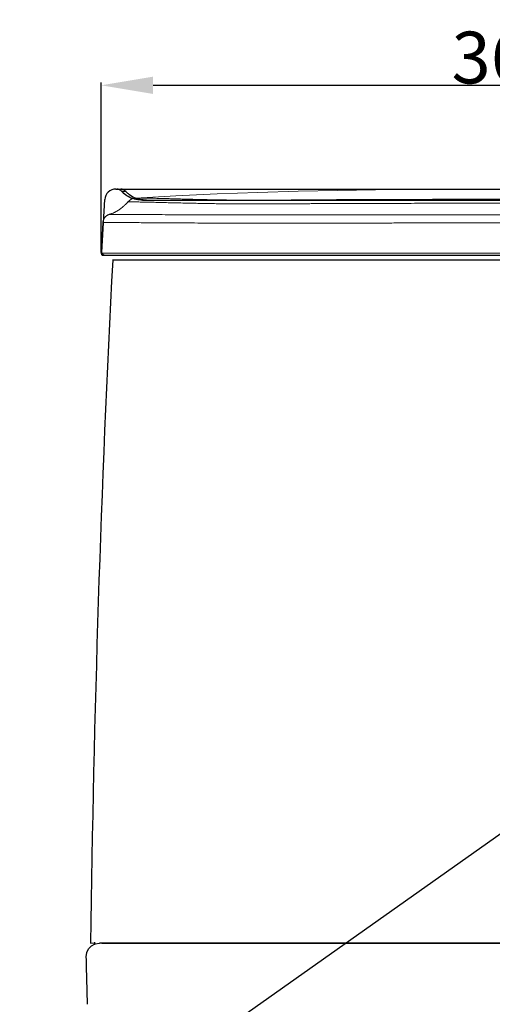
# Model space of a CAD drawing. Units: millimetres. Extents: x -158 to 1640, y -1586 to 297.
# Drawn here: x 262 to 294, y 197 to 263 of the extents above; entities that cross this region are included whole.
import ezdxf

# ---------------------------------------------------------------- set-up
doc = ezdxf.new("R2010")
doc.units = ezdxf.units.MM
doc.header["$LTSCALE"] = 23.1
doc.header["$PDMODE"] = 3
doc.header["$PDSIZE"] = 0.3125
doc.layers.add('base line', color=7, linetype='Continuous', lineweight=30)
doc.layers.add('Dim', color=2, linetype='Continuous', lineweight=13)
doc.layers.add('DRIVEN_DIM', color=7, linetype='Continuous')
doc.styles.get("Standard").update_dxf_attribs({"font": 'arial.ttf'})
doc.dimstyles.new('DIMSTYLE_1', dxfattribs={"dimtxt": 3.5, "dimasz": 3.5, "dimexe": 0.18, "dimexo": 0.0625, "dimgap": 0.09, "dimtad": 1, "dimdec": 0, "dimlfac": 6.666666666699999, "dimdsep": 46, "dimtxsty": 'Standard', "dimcen": 0.09, "dimadec": 0, "dimazin": 0, "dimtp": 2.5, "dimtm": 2.5, "dimtfac": 1, "dimtdec": 0, "dimtofl": 0, "dimtmove": 0, "dimatfit": 3, "dimfxl": 1, "dimtolj": 1, "dimarcsym": 0})

# ---------------------------------------------------------------- blocks, each defined once
blk = doc.blocks.new('5')
at = {"color": 4, "linetype": 'Continuous'}
for p, q in [((31709.52846692095, 8309.704328566062), (31697.32481089816, 8309.558141538058)), ((31704.69133384496, 8309.65160652846), (31698.34633399415, 8309.582449588459)), ((31756.47590046536, 8279.92062102446), (31756.47590046536, 8309.92156822006)), ((31777.59547283777, 8309.883717434459), (31764.51727478177, 8309.917779476862)), ((31799.61933753016, 8309.744949976863), (31777.59547283777, 8309.883717434459)), ((31814.72174179696, 8309.572058798462), (31793.61291295735, 8309.796385284462)), ((31825.24678293496, 8309.42432741246), (31809.28125917294, 8309.64842239926)), ((31832.28650609855, 8309.28267419486), (31823.92526050895, 8309.433033514862)), ((31845.00611517255, 8309.006774080459), (31836.71709498934, 8309.193211183665)), ((31585.77807096214, 8303.092797164463), (31585.70714414614, 8303.02175201806)), ((31585.84836346216, 8303.163832485261), (31585.77807096214, 8303.092797164463)), ((31585.91806141854, 8303.234887098064), (31585.84836346216, 8303.163832485261)), ((31586.01014144814, 8303.329715311658), (31585.91806141854, 8303.234887098064)), ((31586.10136859494, 8303.424749717662), (31586.01014144814, 8303.329715311658)), ((31586.19196111415, 8303.520203918059), (31586.10136859494, 8303.424749717662)), ((31586.28222343814, 8303.616394346063), (31586.19196111415, 8303.520203918059)), ((31586.37253237055, 8303.71373070046), (31586.28222343814, 8303.616394346063)), ((31586.46326000057, 8303.812636300863), (31586.37253237055, 8303.71373070046)), ((31586.55443727376, 8303.91317539566), (31586.46326000057, 8303.812636300863)), ((31586.64578225376, 8304.015063838058), (31586.55443727376, 8303.91317539566)), ((31586.73555292055, 8304.116347038864), (31586.64578225376, 8304.015063838058)), ((31926.28317750577, 8304.04072543086), (31926.21625678695, 8304.116337080064)), ((31926.37455922857, 8303.938502250065), (31926.28317750577, 8304.04072543086)), ((31926.46578120417, 8303.837625012064), (31926.37455922857, 8303.938502250065)), ((31926.55665384934, 8303.738278455261), (31926.46578120417, 8303.837625012064)), ((31926.64703547736, 8303.640587256865), (31926.55665384934, 8303.738278455261)), ((31926.73727861495, 8303.54414490766), (31926.64703547736, 8303.640587256865)), ((31926.82775369536, 8303.44854384166), (31926.73727861495, 8303.54414490766)), ((31926.91879758655, 8303.353429460862), (31926.82775369536, 8303.44854384166)), ((31927.01065146536, 8303.258561615665), (31926.91879758655, 8303.353429460862)), ((31927.10345792136, 8303.163811725259), (31927.01065146536, 8303.258561615665)), ((31927.17375086416, 8303.09277614086), (31927.10345792136, 8303.163811725259)), ((31927.24467813017, 8303.021730731663), (31927.17375086416, 8303.09277614086)), ((31578.78432604856, 8298.61041932286), (31578.74167846454, 8298.59635899766)), ((31578.96537062854, 8298.671644253263), (31578.85957594416, 8298.63556632166)), ((31579.08367593857, 8298.712995502065), (31578.96537062854, 8298.671644253263)), ((31579.45147309216, 8298.84844111246), (31579.37700749654, 8298.82014731886)), ((31580.52980563335, 8299.307189647661), (31580.50453889815, 8299.295325440064)), ((31580.68206525495, 8299.379817386063), (31580.60932333095, 8299.344876543662)), ((31580.75751452497, 8299.416530897259), (31580.68206525495, 8299.379817386063)), ((31580.83495127374, 8299.454714274063), (31580.75751452497, 8299.416530897259)), ((31580.91419187255, 8299.494317384459), (31580.83495127374, 8299.454714274063)), ((31580.99522336735, 8299.535373587263), (31580.91419187255, 8299.494317384459)), ((31581.07809368535, 8299.577948739265), (31580.99522336735, 8299.535373587263)), ((31581.16273004494, 8299.62204817526), (31581.07809368535, 8299.577948739265)), ((31581.22723260134, 8299.656078196858), (31581.16273004494, 8299.62204817526)), ((31581.29255944254, 8299.69091661246), (31581.22723260134, 8299.656078196858)), ((31581.35867358054, 8299.72655965286), (31581.29255944254, 8299.69091661246)), ((31581.51582661696, 8299.812849029258), (31581.44799469536, 8299.77533237166)), ((31581.58435345895, 8299.851171601658), (31581.51582661696, 8299.812849029258)), ((31581.65354920536, 8299.89030074166), (31581.58435345895, 8299.851171601658)), ((31581.72337507855, 8299.930229432859), (31581.65354920536, 8299.89030074166)), ((31581.79379286375, 8299.97095030846), (31581.72337507855, 8299.930229432859)), ((31581.86476573575, 8300.012456128461), (31581.79379286375, 8299.97095030846)), ((31581.93625790975, 8300.054739589665), (31581.86476573575, 8300.012456128461)), ((31582.00823452655, 8300.097793267261), (31581.93625790975, 8300.054739589665)), ((31582.08066156855, 8300.141609569262), (31582.00823452655, 8300.097793267261)), ((31582.15350570855, 8300.18618065126), (31582.08066156855, 8300.141609569262)), ((31582.22673487535, 8300.231498768058), (31582.15350570855, 8300.18618065126)), ((31582.30032173535, 8300.277558122863), (31582.22673487535, 8300.231498768058)), ((31582.37424165534, 8300.32435263566), (31582.30032173535, 8300.277558122863)), ((31582.44846396136, 8300.37187142486), (31582.37424165534, 8300.32435263566)), ((31582.52295854056, 8300.420103212462), (31582.44846396136, 8300.37187142486)), ((31582.59769587096, 8300.469036354065), (31582.52295854056, 8300.420103212462)), ((31582.67264649734, 8300.518658498062), (31582.59769587096, 8300.469036354065)), ((31582.74778570895, 8300.568959726064), (31582.67264649734, 8300.518658498062)), ((31582.82310255896, 8300.619938858064), (31582.74778570895, 8300.568959726064)), ((31582.89859104255, 8300.67159788886), (31582.82310255896, 8300.619938858064)), ((31582.97424224816, 8300.723936710463), (31582.89859104255, 8300.67159788886)), ((31583.05004751455, 8300.776955224865), (31582.97424224816, 8300.723936710463)), ((31583.12599820376, 8300.83065318926), (31583.05004751455, 8300.776955224865)), ((31583.20208569496, 8300.885030212063), (31583.12599820376, 8300.83065318926)), ((31583.27830137734, 8300.940085746464), (31583.20208569496, 8300.885030212063)), ((31583.35463664416, 8300.995819086063), (31583.27830137734, 8300.940085746464)), ((31583.43108288577, 8301.052229357665), (31583.35463664416, 8300.995819086063)), ((31583.50763148017, 8301.109315515663), (31583.43108288577, 8301.052229357665)), ((31583.58427378256, 8301.167076327663), (31583.50763148017, 8301.109315515663)), ((31583.66100110617, 8301.225510362063), (31583.58427378256, 8301.167076327663)), ((31583.73780469937, 8301.284615966862), (31583.66100110617, 8301.225510362063)), ((31583.81467571135, 8301.34439123566), (31583.73780469937, 8301.284615966862)), ((31583.89160514495, 8301.40483397046), (31583.81467571135, 8301.34439123566)), ((31583.96858379375, 8301.465941618859), (31583.89160514495, 8301.40483397046)), ((31584.04560215416, 8301.52771119686), (31583.96858379375, 8301.465941618859)), ((31584.12265031176, 8301.590139181259), (31584.04560215416, 8301.52771119686)), ((31584.19971779096, 8301.653221366061), (31584.12265031176, 8301.590139181259)), ((31584.27679336097, 8301.716952679264), (31584.19971779096, 8301.653221366061)), ((31584.35386544256, 8301.78132748686), (31584.27679336097, 8301.716952679264)), ((31584.43091493495, 8301.84633349406), (31584.35386544256, 8301.78132748686)), ((31584.50790691454, 8301.91194431566), (31584.43091493495, 8301.84633349406)), ((31584.58481174535, 8301.978137048463), (31584.50790691454, 8301.91194431566)), ((31584.66160857095, 8302.044895540064), (31584.58481174535, 8301.978137048463)), ((31584.73827386455, 8302.11220065166), (31584.66160857095, 8302.044895540064)), ((31584.81478200535, 8302.18003065166), (31584.73827386455, 8302.11220065166)), ((31584.89110483415, 8302.248360716861), (31584.81478200535, 8302.18003065166)), ((31584.96721117655, 8302.317162376865), (31584.89110483415, 8302.248360716861)), ((31585.04306637816, 8302.386402948861), (31584.96721117655, 8302.317162376865)), ((31585.11863192616, 8302.45604502126), (31585.04306637816, 8302.386402948861)), ((31585.19386526054, 8302.526046099265), (31585.11863192616, 8302.45604502126)), ((31585.26871993014, 8302.596358558862), (31585.19386526054, 8302.526046099265)), ((31585.34314626734, 8302.666930107662), (31585.26871993014, 8302.596358558862)), ((31585.41709278655, 8302.737704976062), (31585.34314626734, 8302.666930107662)), ((31585.49050848456, 8302.808626061662), (31585.41709278655, 8302.737704976062)), ((31585.56334615894, 8302.879638194463), (31585.49050848456, 8302.808626061662)), ((31585.63556670295, 8302.950692545659), (31585.56334615894, 8302.879638194463)), ((31585.70714414614, 8303.02175201806), (31585.63556670295, 8302.950692545659)), ((31927.31625602537, 8302.950671003258), (31927.24467813017, 8303.021730731663)), ((31927.38847701656, 8302.879616407663), (31927.31625602537, 8302.950671003258)), ((31927.46131513096, 8302.808604046462), (31927.38847701656, 8302.879616407663)), ((31927.53473125895, 8302.737682749663), (31927.46131513096, 8302.808604046462)), ((31927.60867819536, 8302.666907689665), (31927.53473125895, 8302.737682749663)), ((31927.68310493815, 8302.59633596766), (31927.60867819536, 8302.666907689665)), ((31927.75796000057, 8302.526023353661), (31927.68310493815, 8302.59633596766)), ((31927.83319371537, 8302.45602213846), (31927.75796000057, 8302.526023353661)), ((31927.90875963214, 8302.38637994566), (31927.83319371537, 8302.45602213846)), ((31927.98461519216, 8302.31713926926), (31927.90875963214, 8302.38637994566)), ((31928.06072188174, 8302.24833751966), (31927.98461519216, 8302.31713926926)), ((31928.13704504736, 8302.180007379262), (31928.06072188174, 8302.24833751966)), ((31928.21355351497, 8302.112177317664), (31928.13704504736, 8302.180007379262)), ((31928.29021912496, 8302.044872158462), (31928.21355351497, 8302.112177317664)), ((31928.36701625655, 8301.97811363246), (31928.29021912496, 8302.044872158462)), ((31928.44392138256, 8301.911920878061), (31928.36701625655, 8301.97811363246)), ((31928.52091364615, 8301.846310048859), (31928.44392138256, 8301.911920878061)), ((31928.59796340775, 8301.781304049262), (31928.52091364615, 8301.846310048859)), ((31928.67503574895, 8301.71692926126), (31928.59796340775, 8301.781304049262)), ((31928.75211157175, 8301.653197975662), (31928.67503574895, 8301.71692926126)), ((31928.82917929696, 8301.59011582646), (31928.75211157175, 8301.653197975662)), ((31928.90622769534, 8301.52768788526), (31928.82917929696, 8301.59011582646)), ((31928.98324629056, 8301.465918357258), (31928.90622769534, 8301.52768788526)), ((31929.06022516856, 8301.404810765664), (31928.98324629056, 8301.465918357258)), ((31929.13715482616, 8301.344368094462), (31929.06022516856, 8301.404810765664)), ((31929.21402605655, 8301.284592894859), (31929.13715482616, 8301.344368094462)), ((31929.29082986337, 8301.225487365664), (31929.21402605655, 8301.284592894859)), ((31929.36755739536, 8301.167053412064), (31929.29082986337, 8301.225487365664)), ((31929.44419990174, 8301.109292686459), (31929.36755739536, 8301.167053412064)), ((31929.52074869576, 8301.052206620465), (31929.44419990174, 8301.109292686459)), ((31929.59719513176, 8300.995796445663), (31929.52074869576, 8301.052206620465)), ((31929.67353058856, 8300.940063207665), (31929.59719513176, 8300.995796445663)), ((31929.74974645694, 8300.88500777966), (31929.67353058856, 8300.940063207665)), ((31929.82583412976, 8300.830630867262), (31929.74974645694, 8300.88500777966)), ((31929.90178499656, 8300.77693301766), (31929.82583412976, 8300.830630867262)), ((31929.97759043655, 8300.72391462206), (31929.90178499656, 8300.77693301766)), ((31930.05324181175, 8300.671575922861), (31929.97759043655, 8300.72391462206)), ((31930.12873046094, 8300.619917018863), (31930.05324181175, 8300.671575922861)), ((31930.20404747256, 8300.568938016862), (31930.12873046094, 8300.619917018863)), ((31930.27918684375, 8300.51863692126), (31930.20404747256, 8300.568938016862)), ((31930.35413762217, 8300.46901491526), (31930.27918684375, 8300.51863692126)), ((31930.42887509334, 8300.420081920063), (31930.35413762217, 8300.46901491526)), ((31930.50336980176, 8300.371850286465), (31930.42887509334, 8300.420081920063)), ((31930.57759222496, 8300.324331659664), (31930.50336980176, 8300.371850286465)), ((31930.65151224896, 8300.277537316862), (31930.57759222496, 8300.324331659664)), ((31930.72509920055, 8300.231478139263), (31930.65151224896, 8300.277537316862)), ((31930.79832844814, 8300.18616020606), (31930.72509920055, 8300.231478139263)), ((31930.87117265496, 8300.141589314058), (31930.79832844814, 8300.18616020606)), ((31930.94359974857, 8300.097773208865), (31930.87117265496, 8300.141589314058)), ((31931.01557640015, 8300.054719736465), (31930.94359974857, 8300.097773208865)), ((31931.08706859176, 8300.012436487661), (31931.01557640015, 8300.054719736465)), ((31931.15804146335, 8299.970930888063), (31931.08706859176, 8300.012436487661)), ((31931.22845922855, 8299.930210240462), (31931.15804146335, 8299.970930888063)), ((31931.29828506216, 8299.890281785265), (31931.22845922855, 8299.930210240462)), ((31931.36748074734, 8299.851152889663), (31931.29828506216, 8299.890281785265)), ((31931.43600750735, 8299.812830568859), (31931.36748074734, 8299.851152889663)), ((31931.50383933214, 8299.775314167258), (31931.43600750735, 8299.812830568859)), ((31931.57095342094, 8299.738600969664), (31931.50383933214, 8299.775314167258)), ((31931.63732253934, 8299.702690425263), (31931.57095342094, 8299.738600969664)), ((31931.70291562457, 8299.667583710863), (31931.63732253934, 8299.702690425263)), ((31931.76769735897, 8299.633283863659), (31931.70291562457, 8299.667583710863)), ((31931.83163029936, 8299.59979457486), (31931.76769735897, 8299.633283863659)), ((31931.91541117336, 8299.556448616459), (31931.83163029936, 8299.59979457486)), ((31931.99735156254, 8299.514643892064), (31931.91541117336, 8299.556448616459)), ((31932.07748423415, 8299.474321205664), (31931.99735156254, 8299.514643892064)), ((31932.15582786215, 8299.435430627658), (31932.07748423415, 8299.474321205664)), ((31932.23231476414, 8299.397966088458), (31932.15582786215, 8299.435430627658)), ((31932.30660174734, 8299.362053434059), (31932.23231476414, 8299.397966088458)), ((31932.59126276977, 8299.229338968864), (31932.24240265294, 8299.393392988459)), ((31932.37686468335, 8299.328513972861), (31932.30660174734, 8299.362053434059)), ((31933.67202165455, 8298.783894290464), (31933.59834302816, 8298.81129869126)), ((31933.77463512375, 8298.746427702063), (31933.67202165455, 8298.783894290464)), ((31933.87911632054, 8298.70910881606), (31933.77463512375, 8298.746427702063)), ((31933.97499291534, 8298.675595513661), (31933.87911632054, 8298.70910881606)), ((31934.05144185776, 8298.649373238863), (31933.97499291534, 8298.675595513661)), ((31934.13657868415, 8298.620691985263), (31934.05144185776, 8298.649373238863)), ((31575.46924317375, 8294.855898045666), (31574.74128965935, 8280.972953709665)), ((31574.74162493095, 8280.972957350466), (31575.44951590175, 8294.480333272066)), ((31575.59768292337, 8295.661818173263), (31575.58843734694, 8295.626495058059)), ((31575.59451727455, 8295.64987083766), (31575.59629801617, 8295.656610029662)), ((31578.50022921696, 8298.519541374859), (31578.26172307896, 8298.447030104064)), ((31591.39031992814, 8294.764241776858), (31591.75165451056, 8294.762004631259)), ((31691.93804314735, 8298.292817202062), (31692.09571636535, 8298.292877061664)), ((31820.85608516656, 8298.292877063664), (31821.06473191976, 8298.29279778486)), ((31937.36583302575, 8295.616828012859), (31937.35985630375, 8295.640019774059)), ((31937.47764371215, 8294.914637470865), (31937.46245736335, 8295.079176241263)), ((31937.47933501975, 8294.914637996058), (31937.46414867095, 8295.07917676646)), ((31937.48235031255, 8294.838662637663), (31937.47764371215, 8294.914637470865)), ((31937.48404162014, 8294.83866316286), (31937.47933501975, 8294.914637996058)), ((31938.20874948975, 8280.972956424463), (31937.48112171815, 8294.854954399263)), ((31938.21044079735, 8280.97295694966), (31937.48281302575, 8294.85495492446)), ((31938.20868677255, 8280.972956455666), (31937.50079580175, 8294.480332377265)), ((31574.73979012895, 8280.972956756865), (31938.21198926016, 8280.972956930462)), ((31938.21071313816, 8280.972957414058), (31938.21015877695, 8280.972956900863)), ((31575.74005238537, 8279.92062102446), (31937.21174854535, 8279.92062102446)), ((31932.42488425455, 8279.92062110646), (31932.42602126335, 8279.92062104086))]:
    blk.add_line(p, q, dxfattribs=at)
for points in [[(31698.34633399415, 8309.582449588459), (31681.38603461094, 8309.312788542462), (31663.46113248256, 8308.918003439663), (31645.23453072295, 8308.385024992458), (31626.92867516377, 8307.699614359262), (31608.32608138336, 8306.831604068058), (31590.17837010577, 8305.801257834064)], [(31748.43748840334, 8309.917783507663), (31744.01971661654, 8309.909992811663), (31708.99280164737, 8309.69892791006)], [(31922.77343190537, 8305.801257767263), (31906.32281366695, 8306.743197988064), (31889.44864911295, 8307.55328293766), (31872.90197205214, 8308.206897574462), (31856.69782048056, 8308.724016574459), (31840.82514279816, 8309.123895625664), (31825.24678293496, 8309.42432741246)], [(31590.17835976014, 8305.801257076862), (31589.95218058696, 8305.782058608464), (31589.69674801896, 8305.747857123664), (31589.42758944656, 8305.69714530366), (31589.14671994416, 8305.627662436062), (31588.85782426776, 8305.53776456046), (31588.56143414616, 8305.424972679662), (31588.26092890495, 8305.28774903206), (31587.96410042417, 8305.12746427366), (31587.67360516975, 8304.944035514061), (31587.39089416776, 8304.736768321658), (31587.12113964377, 8304.508150883259), (31586.86701483975, 8304.259783665664), (31586.73552077217, 8304.11631002406)], [(31926.21627839055, 8304.11631310566), (31926.08456352577, 8304.26001796926), (31925.83039989456, 8304.508389107665), (31925.56072005294, 8304.73691555646), (31925.27818409336, 8304.944043281263), (31924.98787496774, 8305.12736203806), (31924.69123732735, 8305.287567080464), (31924.39092642496, 8305.42473881846), (31924.09462952456, 8305.537539269659), (31923.80563157255, 8305.627509038059), (31923.52454202974, 8305.697073526862), (31923.25520146615, 8305.747833284062), (31922.99968126855, 8305.782052009665), (31922.77344056335, 8305.801257084058)], [(31578.87275853016, 8298.640014940858), (31578.75537302016, 8298.600945030863), (31578.63538118696, 8298.56206823566), (31578.50022921696, 8298.519541374859)], [(31579.37700749654, 8298.82014731886), (31579.28739101175, 8298.78670589126), (31579.22475995775, 8298.763704613259), (31579.15228011337, 8298.73746325446), (31579.08367593857, 8298.712995502065)], [(31580.26944845495, 8299.188166950858), (31580.06457333214, 8299.098043377664), (31579.86887084576, 8299.015124068064), (31579.68925083856, 8298.941710442465), (31579.54632178135, 8298.885114393663), (31579.45147309216, 8298.84844111246)], [(31580.72643144056, 8299.401664612458), (31580.49013175576, 8299.28909534646), (31580.26944845495, 8299.188166950858)], [(31581.44799469536, 8299.77533237166), (31581.38088049736, 8299.73861891566), (31581.35867358054, 8299.72655965286)], [(31933.58961220376, 8298.814560452061), (31933.49809189495, 8298.849297555258), (31933.41204184055, 8298.882554264463), (31933.29602307535, 8298.928311889264), (31933.12324286895, 8298.998424477264), (31932.88513590334, 8299.098946278864), (31932.59126276977, 8299.229338968864)], [(31934.49867780896, 8298.505031620458), (31934.35431290094, 8298.55001028646), (31934.23139129937, 8298.58950788006), (31934.12602280415, 8298.624249141663)], [(31575.53416853496, 8295.393760764866), (31575.52115363776, 8295.321726304865), (31575.50828467776, 8295.241712378065), (31575.49608082135, 8295.154015306864), (31575.48526259176, 8295.060740807265), (31575.47622981736, 8294.962138437666), (31575.46924317375, 8294.855898045666)], [(31575.58843734694, 8295.626495058059), (31575.58215166576, 8295.60169613886), (31575.57421537055, 8295.569389232864), (31575.56487651256, 8295.529796952462), (31575.55417432217, 8295.482036744463), (31575.54227510336, 8295.425401221662), (31575.53502445895, 8295.388020751263)], [(31575.87745163176, 8296.405215603263), (31575.82973312537, 8296.305299129664), (31575.78675921817, 8296.208678240058), (31575.74858671415, 8296.11655071246), (31575.71459596135, 8296.028536768063), (31575.68466500175, 8295.94543722686), (31575.65935994897, 8295.87027752526), (31575.63827288855, 8295.803553919264), (31575.62085770256, 8295.745138472063), (31575.60727449457, 8295.69715898126), (31575.59768292337, 8295.661818173263)], [(31578.26172307896, 8298.447030104064), (31578.12630187496, 8298.401730428064), (31577.99129838094, 8298.351117676058), (31577.85693989697, 8298.29511745966), (31577.72346299616, 8298.23366492326), (31577.59181141015, 8298.167075153258), (31577.46219436536, 8298.09538084326), (31577.33482066576, 8298.018622611664), (31577.21055289014, 8297.937294851261), (31577.08955153095, 8297.851529213658), (31576.97196873577, 8297.76146080326), (31576.85854783337, 8297.667741602461), (31576.74937179815, 8297.570580817664), (31576.64451617415, 8297.470189849264), (31576.54458545814, 8297.367354846465), (31576.44956033415, 8297.262328318058), (31576.35943213256, 8297.155380133263), (31576.27467630096, 8297.047430797262), (31576.19511463775, 8296.93867949646), (31576.12069699177, 8296.829495034064), (31576.05190997535, 8296.72115385846), (31575.98851678695, 8296.613965400858), (31575.93027240815, 8296.508212632463), (31575.87745163176, 8296.405215603263)], [(31937.35855900614, 8295.645019149259), (31937.35225723655, 8295.66878191366), (31937.34345343815, 8295.701033668858), (31937.33175599935, 8295.742330513258), (31937.31705880255, 8295.791969554859), (31937.29889833415, 8295.850272066058), (31937.27651516415, 8295.918149802059), (31937.24976564855, 8295.994360892859), (31937.21917249015, 8296.07599685646), (31937.18444435374, 8296.16266276966), (31937.14510662935, 8296.254356610058), (31937.10169135495, 8296.348838464059), (31937.05405560895, 8296.445660874459), (31937.00181666415, 8296.544855984459), (31936.94539644815, 8296.644991048459), (31936.88465164615, 8296.74582795686), (31936.81940104215, 8296.84718758526), (31936.75021360495, 8296.947819834058), (31936.67723592775, 8297.047283916057), (31936.60023559855, 8297.14567603526), (31936.51933636535, 8297.242617899257), (31936.43449341295, 8297.33796449006), (31936.34572572495, 8297.431500912058), (31936.25330910655, 8297.52277770446), (31936.15728042815, 8297.61163001246), (31936.05767617694, 8297.69789867726), (31935.95483257575, 8297.781193591658), (31935.84882610615, 8297.861379511658), (31935.73973956895, 8297.93832207286), (31935.62797230015, 8298.01169189566), (31935.51363698295, 8298.081390254458), (31935.39685180375, 8298.14732082966), (31935.27806963055, 8298.209225592058), (31935.15743089855, 8298.26705000686), (31935.03507810695, 8298.32074409486), (31934.91150239655, 8298.370130696057), (31934.78686058335, 8298.415204874858), (31934.66130754455, 8298.45596740286), (31934.49867722695, 8298.50503179886)], [(31937.05467792696, 8296.444437420061), (31937.00248157495, 8296.543634740461), (31936.94609751855, 8296.64378710006), (31936.88538221016, 8296.74465421206), (31936.82015232095, 8296.84605793286), (31936.75099918255, 8296.946713412864), (31936.67808371855, 8297.046164649662), (31936.60116398974, 8297.144526755663), (31936.52035188974, 8297.241438887264), (31936.43560004775, 8297.33675964726), (31936.34693024176, 8297.430271488462), (31936.25461226934, 8297.521531233659), (31936.15868263854, 8297.610373968462), (31936.05917735255, 8297.69664057126), (31935.95642528816, 8297.779946074064), (31935.85050198176, 8297.860154448063), (31935.74148933697, 8297.93713048206), (31935.62977844054, 8298.010548344464), (31935.51548072096, 8298.080307603661), (31935.39871327416, 8298.146310118063), (31935.27992024336, 8298.20829963126), (31935.15924081654, 8298.266218904464), (31935.03681647774, 8298.32001515606), (31934.91312954537, 8298.369511236458), (31934.78833589414, 8298.41469855846), (31934.66258974175, 8298.455574193664), (31934.49867780896, 8298.505031620458)], [(31937.27632466177, 8295.918710543265), (31937.24980026375, 8295.994265423658), (31937.21940074535, 8296.075407313263), (31937.18482005974, 8296.161755702058), (31937.14558044696, 8296.253288736065), (31937.10224609094, 8296.347671003263), (31937.05467792696, 8296.444437420061)], [(31937.42634488015, 8295.337304672059), (31937.41419669894, 8295.40198306166), (31937.40255350655, 8295.459077575659), (31937.39182703215, 8295.50825735246), (31937.38222119855, 8295.549961490058), (31937.37386256094, 8295.58468927406), (31937.36703281375, 8295.612099889258)], [(31937.46407666252, 8295.079176766427), (31937.44327706292, 8295.235376479628), (31937.41898739612, 8295.376093428025)], [(31937.46414867095, 8295.07917676646), (31937.44334907135, 8295.23537647966), (31937.41905940455, 8295.376093428058)], [(31937.47750263295, 8294.913298654064), (31937.46951424175, 8295.009716720866), (31937.45979176535, 8295.100904770465)], [(31937.47919394054, 8294.913299179258), (31937.47120554935, 8295.00971724606), (31937.46148307294, 8295.100905295658)], [(31574.73995084615, 8280.972957425663), (31574.73925181015, 8280.957260550058), (31574.74163404214, 8280.842531054062), (31574.75714459616, 8280.728829886859), (31574.78557922135, 8280.61765432646), (31574.82656347614, 8280.510468392058), (31574.87955765894, 8280.408683564463), (31574.94386391336, 8280.31364020166), (31575.01863542175, 8280.226589884864), (31575.10288755575, 8280.148678938058), (31575.19551083736, 8280.08093333606), (31575.29528555576, 8280.024245190063), (31575.40089783095, 8279.979360998062), (31575.51095690735, 8279.94687182326), (31575.62401346577, 8279.927205505264), (31575.73857871696, 8279.92062102446)]]:
    blk.add_lwpolyline(points, dxfattribs=at)
for centre, radius, start, end in [((31758.64117579575, 4449.65510122166), 3860.2670911128, 89.794399003, 89.91278432580002), ((31937.21181226895, 8280.92062102446), 1.000000000001577, 270.0004746856409, 3.000001253040804), ((31575.73998866215, 8280.92062102446), 1.000000000002313, 187.831245159592, 193.9155269712921)]:
    blk.add_arc(centre, radius, start, end, dxfattribs=at)
for points, start_tangent, end_tangent in [([(31733.19695798854, 8309.875924067259), (31732.49355342736, 8309.87285387206), (31731.73208629695, 8309.867858622863), (31731.72403841736, 8309.867758014065)], (-0.9999895858608885, -0.004563788970703492), (-0.999920652768165, -0.01259714918887727)), ([(31748.43748839656, 8309.917784774865), (31746.05875335895, 8309.913505262062), (31742.92434820096, 8309.904901626862), (31740.08333219855, 8309.896597083265), (31737.56991048855, 8309.889981078064), (31735.44613317016, 8309.884123476862), (31733.73882116214, 8309.878331092463), (31733.19695798854, 8309.875924067259)], (-0.9999990793238122, -0.001356964085061703), (-0.9999895858614032, -0.004563788857920197)), ([(31756.47590046536, 8309.92156822006), (31752.90432275616, 8309.921123391265), (31749.40253947736, 8309.918942118864), (31748.43748839656, 8309.917784774865)], (-0.999999999999357, 1.134054400608146e-06), (-0.9999990793238392, -0.001356964065052857)), ([(31764.51727478855, 8309.917780794065), (31763.54999751257, 8309.918941347663), (31760.04857375135, 8309.921123065658), (31756.47590046536, 8309.92156822006)], (-0.9999990780070142, 0.001357934137558903), (-0.999999999999357, -1.134085323428006e-06)), ([(31779.68370823614, 8309.876246303262), (31779.20727688894, 8309.878352915264), (31777.49628326576, 8309.88415205566), (31777.11572781857, 8309.88524769486)], (-0.999989629828892, 0.004554144779832583), (-0.999995944839126, 0.002847859776009937)), ([(31586.75664098054, 8304.074241543261), (31586.86611715535, 8304.08151648166), (31586.96988382336, 8304.08161604806), (31587.11719480576, 8304.084207426858), (31587.32365517175, 8304.089345656459), (31587.60636087216, 8304.09608717286), (31587.98165773376, 8304.102434245659), (31588.46871167895, 8304.106571607263), (31589.09520384576, 8304.107486156863), (31589.89796351056, 8304.103785196865), (31590.92965215855, 8304.09351156446), (31592.27674675415, 8304.07378010406), (31594.03095197456, 8304.041157228065), (31596.17934011976, 8303.994778618864), (31598.59974065894, 8303.93731974726), (31601.23873688935, 8303.87153857806), (31604.12628323334, 8303.797873181262), (31607.26281584694, 8303.718315128863), (31610.59665397094, 8303.635776970063), (31614.02528029776, 8303.555153087662), (31617.46530764174, 8303.479687588064), (31620.87875170936, 8303.411666222863), (31624.19703415496, 8303.352874482458), (31627.29623058455, 8303.305195634064), (31630.08838568776, 8303.268630934865), (31632.58074016694, 8303.241196486859), (31634.82919570175, 8303.22073326366), (31636.88532645616, 8303.20563032166), (31638.77508247454, 8303.194800739664), (31640.50549212936, 8303.187447513264), (31642.08054971817, 8303.182876354862), (31643.50705126216, 8303.180454419264), (31644.79887874695, 8303.179666637261), (31645.98303425536, 8303.18015526046), (31647.09519815576, 8303.181696024862), (31648.17060284054, 8303.184205052064), (31649.23472647374, 8303.18769575806), (31650.29849348735, 8303.192202848462), (31651.36380910896, 8303.19776815406), (31652.42816782975, 8303.20468027886), (31653.48676575734, 8303.21346023486), (31654.53997362376, 8303.22352911246), (31655.59235453055, 8303.234325707665), (31656.65677729415, 8303.245336353662), (31657.76373255415, 8303.255635977264), (31658.95627237696, 8303.265311509262), (31660.27555760496, 8303.27482428366), (31661.74719728416, 8303.284646584463), (31663.37672434776, 8303.294791028864), (31665.16419477015, 8303.305282040463), (31667.12437919536, 8303.31646044086), (31669.30571366017, 8303.32876653206), (31671.76695254256, 8303.34216719606), (31674.50379722335, 8303.356128082858), (31677.45562989014, 8303.370132203265), (31680.60734262055, 8303.384007338864), (31683.99504223576, 8303.397821505663), (31687.65925806615, 8303.411524936462), (31691.63911494094, 8303.424971273664), (31695.96956529494, 8303.437967103659), (31700.67900928255, 8303.450291650865), (31705.79363864575, 8303.461694594858), (31711.34442608934, 8303.471924410464), (31717.37258835535, 8303.48074844126), (31723.92575682574, 8303.48795386326), (31731.05662787336, 8303.493365666065), (31738.82491951136, 8303.49688187246), (31747.28058165055, 8303.498527856464), (31756.47590046536, 8303.49855330486)], (0.8943107955961304, 0.4474463106119177), (0.9999999978465923, -6.562633097930292e-05)), ([(31590.20589894976, 8305.768898758062), (31590.25610565615, 8305.792532359264), (31590.42867427977, 8305.797405471261), (31590.57180875656, 8305.803295573263), (31590.77112294055, 8305.811987438465), (31591.04296865576, 8305.822536539265), (31591.40249985776, 8305.832759055258), (31591.86801101936, 8305.84069443246), (31592.46534666695, 8305.845293108061), (31593.22942393896, 8305.845146908861), (31594.20953702376, 8305.83814773446), (31595.48667888136, 8305.821213396463), (31597.14609109415, 8305.790780590061), (31599.17367680615, 8305.745548818064), (31601.45318715015, 8305.688294406064), (31603.93483833896, 8305.621533014863), (31606.64759382975, 8305.546127022862), (31609.59497491576, 8305.463738572464), (31612.72913529616, 8305.377884057263), (31615.95712358894, 8305.293308341264), (31619.20102920776, 8305.213888816063), (31622.42689318696, 8305.141785518063), (31625.56976994095, 8305.07907216606), (31628.51163757254, 8305.027823906465), (31631.16849396974, 8304.988099077658), (31633.54503258096, 8304.958039231664), (31635.69297597295, 8304.935446780059), (31637.66047106936, 8304.918639900861), (31639.47146273334, 8304.906496950462), (31641.13194534336, 8304.898190045664), (31642.64511589656, 8304.892987797662), (31644.01685941656, 8304.890232572863), (31645.25992725696, 8304.889361170463), (31646.40010674257, 8304.88993402326), (31647.47160178615, 8304.891678158063), (31648.50825415295, 8304.894484528864), (31649.53455501256, 8304.898352891265), (31650.56099282376, 8304.903310580463), (31651.58944921256, 8304.909377398864), (31652.61908681696, 8304.916534460863), (31653.64981144896, 8304.924628228458), (31654.68215613774, 8304.933415608859), (31655.72060608895, 8304.942693081262), (31656.77758394216, 8304.952327232859), (31657.88023532976, 8304.962371718859), (31659.06934930736, 8304.97312676286), (31660.38649883095, 8304.984879122065), (31661.85746194934, 8304.997714857258), (31663.48637884896, 8305.01151204206), (31665.27260326736, 8305.026170047262), (31667.23098837214, 8305.04171818286), (31669.41072689375, 8305.058391836865), (31671.87068955216, 8305.07636973686), (31674.60602260776, 8305.095299864064), (31677.55593042494, 8305.114504775265), (31680.70531733936, 8305.133676883663), (31684.09031527416, 8305.152814712063), (31687.75144345616, 8305.171866704062), (31691.72774361254, 8305.190701274063), (31696.05410198297, 8305.20909953046), (31700.75883181055, 8305.226758776858), (31705.86798535336, 8305.243336008061), (31711.41239476215, 8305.258491008863), (31717.43312037616, 8305.271899908861), (31723.97761468376, 8305.283249340864), (31731.09837384056, 8305.292250878061), (31738.85485425577, 8305.29868208366), (31747.29669268176, 8305.30244223166), (31756.47590046495, 8305.30366636686)], (0.7614920879075061, 0.6481742050207391), (0.9999999999660636, 8.238512236862932e-06)), ([(31756.47590046495, 8305.30366636686), (31765.18685611215, 8305.302568441664), (31773.21577413694, 8305.299218712862), (31780.63504521816, 8305.293478129264), (31787.49716280456, 8305.285387005664), (31793.84858587457, 8305.275099979262), (31799.73205180416, 8305.262835435264), (31805.18567763496, 8305.248844210459), (31810.23997311535, 8305.233404845261), (31814.91965920376, 8305.216814194064), (31819.24903736575, 8305.19936455966), (31823.25652671457, 8305.181310324464), (31826.97555998616, 8305.16283827446), (31830.44087752734, 8305.14407093286), (31833.68936298575, 8305.125060191262), (31836.73684532215, 8305.10592727366), (31839.54721140975, 8305.08712068286), (31842.07902731216, 8305.069186421664), (31844.34336237376, 8305.052334370062), (31846.37689620454, 8305.036568059659), (31848.20717716176, 8305.021886402865), (31849.85162501136, 8305.008279287264), (31851.32419022615, 8304.995732687661), (31852.64276337696, 8304.98419409086), (31853.83623289017, 8304.973542408465), (31854.94233537215, 8304.96354527086), (31856.00124273376, 8304.95390604846), (31857.04278181254, 8304.94440337966), (31858.07860149696, 8304.935097005662), (31859.11223197216, 8304.926199520858), (31860.14468688095, 8304.91794914566), (31861.17466451897, 8304.910602923264), (31862.20180864376, 8304.904342653259), (31863.22841057257, 8304.899183152062), (31864.26409137295, 8304.895082532865), (31865.33220007416, 8304.892011330463), (31866.46891694897, 8304.89002701726), (31867.71436959935, 8304.889363103262), (31869.09815551136, 8304.890462196861), (31870.63133736697, 8304.893913140062), (31872.31691884095, 8304.90039211126), (31874.15538316377, 8304.910648359662), (31876.15744141856, 8304.925576986061), (31878.36496949257, 8304.946532480462), (31880.84465804655, 8304.97559923886), (31883.63403413255, 8305.015101171259), (31886.67154416695, 8305.06601325766), (31889.84101906616, 8305.127474833658), (31893.09320681376, 8305.198600998061), (31896.42547042016, 8305.278925241262), (31899.75237797456, 8305.365279492064), (31902.93089342737, 8305.45191730326), (31905.88785926415, 8305.534469294464), (31908.62511661174, 8305.61074039006), (31911.16768236056, 8305.67959764006), (31913.48192311017, 8305.738422356459), (31915.46200132055, 8305.783626073659), (31917.06105363456, 8305.814531104064), (31918.32982703895, 8305.83348074006), (31919.33952846174, 8305.843188798463), (31920.14358310736, 8305.84592493646), (31920.78162133816, 8305.843653761258), (31921.28529934215, 8305.837840698863), (31921.67971377214, 8305.82955519086), (31921.98438140936, 8305.81982545086), (31922.21654273895, 8305.81045444926), (31922.39192196735, 8305.802775795659), (31922.52409848055, 8305.797369224863), (31922.62295229296, 8305.794098093262), (31922.73921034977, 8305.792493422065), (31922.74515370896, 8305.784796262058)], (0.9999999999660723, -8.237457223008945e-06), (0.5028811340891335, -0.8643555778597296)), ([(31756.47590046536, 8303.49855330486), (31765.20213331334, 8303.498566496863), (31773.24424548455, 8303.497148448063), (31780.67489891735, 8303.494068900858), (31787.54687126254, 8303.489270870865), (31793.90683824697, 8303.482810452464), (31799.79771142374, 8303.474811613662), (31805.25775190335, 8303.46543817006), (31810.31760228896, 8303.45488585606), (31815.00209816417, 8303.443370910463), (31819.33567713774, 8303.431109559264), (31823.34685709016, 8303.41828381006), (31827.06913541816, 8303.405040569662), (31830.53731581574, 8303.391514036062), (31833.78833457097, 8303.377780028459), (31836.83793556975, 8303.363895029659), (31839.64997948936, 8303.350118330462), (31842.18306294735, 8303.336821152865), (31844.44873458496, 8303.32426886526), (31846.48394174417, 8303.31272347126), (31848.31582929694, 8303.302230208064), (31849.96126945415, 8303.292448488464), (31851.43427219856, 8303.283154136865), (31852.75355451656, 8303.27429144126), (31853.94900491056, 8303.265664996863), (31855.05823584416, 8303.25675298286), (31856.12122293215, 8303.247054298059), (31857.16916615175, 8303.236307278465), (31858.21763200336, 8303.225484726863), (31859.27086649654, 8303.21523353846), (31860.32990166935, 8303.206159621659), (31861.39364610455, 8303.198895417663), (31862.45740620416, 8303.193146263664), (31863.52126936215, 8303.188448514462), (31864.59505048376, 8303.18474274726), (31865.70304832016, 8303.18199245046), (31866.88290223374, 8303.180236565662), (31868.17642111695, 8303.179668729259), (31869.61456507095, 8303.180658548059), (31871.20915635937, 8303.18368655286), (31872.96415326456, 8303.189391729662), (31874.88084834534, 8303.198494022465), (31876.97123228415, 8303.211850110063), (31879.28010095734, 8303.230754530465), (31881.87854519774, 8303.257197969659), (31884.80772769215, 8303.293448475262), (31888.00536297736, 8303.340667577264), (31891.34989733976, 8303.398217159658), (31894.78949039496, 8303.465205602064), (31898.32205419856, 8303.54147317166), (31901.85476817697, 8303.623708386061), (31905.23515848096, 8303.706913586859), (31908.38169518974, 8303.786552874859), (31911.29544603097, 8303.860931270465), (31913.99980917215, 8303.92868158446), (31916.45753989936, 8303.987539906062), (31918.55627014616, 8304.033700078064), (31920.24745770974, 8304.06641729366), (31921.58679018856, 8304.08779910246), (31922.65063715056, 8304.100391194064), (31923.49619700297, 8304.10639096966), (31924.16604832816, 8304.107544405662), (31924.69386543176, 8304.105236926065), (31925.10617446736, 8304.10050472206), (31925.42394244574, 8304.094353859262), (31925.66522475256, 8304.088394534061), (31925.84683453737, 8304.083932978865), (31925.98286266817, 8304.08160536686), (31926.08364582454, 8304.081496964864), (31926.15504627456, 8304.083209300064), (31926.17517761216, 8304.07083197646)], (0.9999999978470142, 6.561990267077848e-05), (0.7425550836690533, -0.6697850011139733)), ([(31575.47254672856, 8294.828473604459), (31575.54647124174, 8294.823410379264), (31575.62599120417, 8294.821159958861), (31575.75051048735, 8294.819443203662), (31575.83599973056, 8294.81886061326), (31575.94262465296, 8294.81848584646), (31576.07608425856, 8294.818341878461), (31576.24370270536, 8294.818460477662), (31576.45467285777, 8294.818870903262), (31576.72031126776, 8294.819553578462), (31577.05425280056, 8294.820397322059), (31577.46874144574, 8294.821172466458), (31577.97043978894, 8294.821626085264), (31578.56881417535, 8294.821567388863), (31579.29004239494, 8294.820775481661), (31580.17029470976, 8294.819025628065), (31581.25449361896, 8294.815979716863), (31582.59726105295, 8294.811077753664), (31584.24917669897, 8294.803775499662), (31586.24766652815, 8294.793782244858), (31588.70033970216, 8294.78030369446), (31591.39031992814, 8294.764241776858)], (0.9053670197778105, 0.4246299088602286), (0.9999809694544897, -0.006169337797473017)), ([(31578.38196664696, 8298.429268508458), (31578.45227057335, 8298.452914920861)], (0.5359588520006016, 0.8442441050799215), (0.9919340905678703, 0.1267547236567228)), ([(31578.45227057335, 8298.452914920861), (31578.55045533855, 8298.451356306461), (31578.69978093856, 8298.450204940062), (31578.80254717735, 8298.449848741664), (31578.93095934656, 8298.449661812861), (31579.09203966576, 8298.449672362061), (31579.29465154017, 8298.44991004806)], (0.9919340906305866, 0.1267547231659292), (0.9999986156860742, 0.001663918848863645)), ([(31579.29465154017, 8298.44991004806), (31579.54979967576, 8298.450373650063), (31579.87078921095, 8298.450993801263), (31580.26967110694, 8298.451611474462), (31580.75295624695, 8298.452025965264), (31581.32988921814, 8298.452098675662), (31582.02577677654, 8298.45166636126), (31582.87551113736, 8298.45056869166), (31583.92256824375, 8298.448570317261), (31585.21978596056, 8298.445265270864), (31586.81558904575, 8298.440241985263), (31588.74528455775, 8298.433285641659), (31591.11283728137, 8298.42379183686), (31594.05695935175, 8298.410712267665), (31597.70070756456, 8298.393362880059), (31602.16386528255, 8298.371810408062), (31607.75233466774, 8298.344813034462), (31613.86701129254, 8298.317952134465), (31619.61141057335, 8298.29574928966), (31624.88832194334, 8298.27925608046), (31629.68044759176, 8298.267939968064), (31634.02371053895, 8298.260683653265), (31637.98504596695, 8298.256617354862), (31641.86351421056, 8298.25508047406), (31646.00465574854, 8298.256325355658), (31650.23524724456, 8298.260720850863), (31654.30799459654, 8298.266973193262), (31658.21055779056, 8298.272226506058), (31662.41607048615, 8298.27537410926), (31666.69450463936, 8298.278844552464), (31668.66257743575, 8298.280362945661)], (0.9999986156861104, 0.001663918827035833), (0.9999997304233285, 0.0007342705703190377)), ([(31591.75165451056, 8294.762004631259), (31595.53228782577, 8294.738034511262), (31600.16577466696, 8294.708624516861), (31605.97276836415, 8294.672369227264), (31612.32872483256, 8294.636800779663), (31618.29750260056, 8294.607714474463), (31623.77827420615, 8294.586204030064), (31628.74898915056, 8294.571460061263), (31633.24852757295, 8294.561975740464), (31637.34761479374, 8294.556611908461), (31641.35571705096, 8294.55447009726), (31645.62942475694, 8294.555775865265), (31649.98692172454, 8294.561081859261), (31654.16880156935, 8294.56973083366), (31658.08360141576, 8294.57687010686), (31662.29028180174, 8294.580954996462), (31666.57378929256, 8294.585331240065), (31670.70553261856, 8294.589199012858), (31674.65122413737, 8294.592384609263), (31678.83885815256, 8294.595420292462), (31683.37391480297, 8294.598429690865), (31688.31720368855, 8294.60133793966), (31693.67367628216, 8294.604012386859), (31699.43735092095, 8294.606406020059), (31705.71326772816, 8294.608535354462), (31712.52130794976, 8294.610355755663), (31719.89220214536, 8294.611829730464), (31727.92663577295, 8294.612954393662), (31736.63559558894, 8294.61375516966), (31746.16358376896, 8294.614322365262), (31756.47590046536, 8294.614790369262)], (0.9999807019784662, -0.006212541400605716), (0.9999999989710548, 4.536397864288126e-05)), ([(31668.66257743575, 8298.280362945661), (31670.82297314296, 8298.281877997659), (31674.76509745375, 8298.284370204063), (31678.94847939294, 8298.286750011262), (31683.47863776295, 8298.289112919265), (31688.41649460815, 8298.291395063265), (31691.93804314735, 8298.292817202062)], (0.9999997304233285, 0.0007342705703190377), (0.9999999275580349, 0.0003806362110478421)), ([(31692.09571636535, 8298.292877061664), (31693.76688989377, 8298.293492712059), (31699.52368910497, 8298.29537215086), (31705.79171559776, 8298.297046720465), (31712.59074537054, 8298.298480903264), (31719.95136612694, 8298.29964435206), (31727.97397218216, 8298.30053322846), (31736.66935968535, 8298.30116461806), (31746.18159857776, 8298.301604522465), (31756.47590046536, 8298.301951250862)], (0.9999999283110854, 0.0003786526431210395), (0.9999999994639495, 3.274295704615711e-05)), ([(31756.47590046536, 8298.301951250862), (31766.78163649776, 8298.301604093263), (31776.30408226215, 8298.30116337246), (31785.00809965416, 8298.30053049606), (31793.03796790455, 8298.29963933646), (31800.40396151374, 8298.298472993265), (31807.20742036815, 8298.297035401265), (31813.47758141334, 8298.295357460061), (31819.23557092776, 8298.293474551261), (31820.85608516656, 8298.292877063664)], (0.9999999994641715, -3.273617767265735e-05), (0.9999999283099552, -0.0003786556280829115)), ([(31756.47590046536, 8294.614790369262), (31766.79967080697, 8294.614321801659), (31776.33788112894, 8294.61375358246), (31785.05548194894, 8294.612950936462), (31793.09718567575, 8294.61182338166), (31800.47345723817, 8294.610345725261), (31807.28592937137, 8294.608520974063), (31813.56398021575, 8294.606387324464), (31819.32884333815, 8294.603989239658), (31824.68590866815, 8294.601309971258), (31829.62784659495, 8294.598398189264), (31834.16093142694, 8294.595386924462), (31838.34632194176, 8294.592349833263), (31842.29248956777, 8294.589159118463), (31846.42808499536, 8294.58528030206), (31850.71357545376, 8294.580905153263), (31854.91861390657, 8294.576805734861), (31858.83280476054, 8294.569614752865), (31863.02099953615, 8294.560993996063), (31867.38099588456, 8294.555730956861), (31871.65404986575, 8294.554478552462), (31875.65994027175, 8294.556663596064), (31879.76432243935, 8294.56207948846), (31884.27054951535, 8294.571631049665), (31889.24983038735, 8294.586465230459), (31894.73690474216, 8294.608081134458), (31900.69464252537, 8294.63717797886), (31907.03364049736, 8294.67269410046), (31912.82612130936, 8294.708879837664), (31917.45827661614, 8294.738280886464), (31921.23387947815, 8294.76221386846), (31924.27850086896, 8294.780459171263), (31926.72644651975, 8294.793898760065), (31928.72147543495, 8294.803864642861), (31930.37030144417, 8294.811141568462), (31931.71021602695, 8294.816021094863), (31932.79215189535, 8294.81905098926), (31933.67060762934, 8294.82078912406), (31934.39039350615, 8294.821571754059), (31934.98758828416, 8294.821623418458), (31935.48823447735, 8294.82116513126), (31935.90183419975, 8294.820387427659), (31936.23520714216, 8294.81954369806), (31936.50049305296, 8294.81886298566), (31936.71106003614, 8294.81845637806), (31936.87805422215, 8294.81834220486), (31937.01057522095, 8294.818488969264), (31937.11614946375, 8294.81886237926), (31937.20115389095, 8294.819441984459), (31937.32778017537, 8294.821200460465), (31937.40979873575, 8294.823589417261), (31937.48166736576, 8294.833972531262)], (0.9999999989710635, -4.536378764899428e-05), (0.8931589851944683, -0.4497410667999837)), ([(31821.06473191976, 8298.29279778486), (31824.58656066254, 8298.291373128464), (31829.52306922894, 8298.289088184065), (31834.05125937334, 8298.286723820864), (31838.23240476136, 8298.28434298966), (31842.17500984374, 8298.281846768863), (31844.29963369295, 8298.28035443926)], (0.9999999273118174, -0.0003812825198112386), (0.999999730150632, -0.0007346418606172116)), ([(31844.29963369295, 8298.28035443926), (31846.30732874496, 8298.27880444446), (31850.58770434616, 8298.275334469661), (31854.79179132054, 8298.27217753126), (31858.69300608176, 8298.266890424064), (31862.77109056656, 8298.260652262863), (31867.00398258934, 8298.256286478863), (31871.14441716415, 8298.25508466526), (31875.02066883855, 8298.25665612446), (31878.98705398256, 8298.260762741258), (31883.33669892815, 8298.26807108726), (31888.13699312217, 8298.27945655406), (31893.41989248735, 8298.296030176862), (31899.15365914255, 8298.318238814063), (31905.25197474175, 8298.345056373262), (31910.82655207615, 8298.37199929326), (31915.28843309494, 8298.393541913661), (31918.92737718977, 8298.410862835663), (31921.86506202016, 8298.423902119262), (31924.22805366816, 8298.43336709166), (31926.15441990096, 8298.440303720861), (31927.74724269015, 8298.445308759663), (31929.04170170056, 8298.448597840863), (31930.08656824374, 8298.450585009261), (31930.93456452817, 8298.451674527663), (31931.62905600294, 8298.452100367263), (31932.20484589974, 8298.452022898862), (31932.68711249256, 8298.451605341259), (31933.08513367295, 8298.450986255259), (31933.40557286256, 8298.450366661258), (31933.66038086696, 8298.44990498646)], (0.999999730150636, -0.0007346418551602463), (0.9999987649587024, -0.001571649156175754)), ([(31933.66038086696, 8298.44990498646), (31933.86260636735, 8298.44967049086), (31934.02308925017, 8298.449663308864), (31934.15060087177, 8298.449851995661), (31934.25235601497, 8298.450206529262), (31934.33447461296, 8298.45071107326), (31934.44016486496, 8298.45224167686)], (0.9999987649589969, -0.001571648968820308), (0.9999999999453921, 1.045064527715982e-05)), ([(31934.44016486496, 8298.45224167686), (31934.45757938694, 8298.45213689086), (31934.53898528457, 8298.453860373658), (31934.61570702857, 8298.458092045665), (31934.61588736294, 8298.457863696065)], (0.9999999999453861, 1.045121643983247e-05), (0.5672140050575356, -0.8235704417149695))]:
    blk.add_spline(points, degree=3, dxfattribs=dict(at, start_tangent=start_tangent, end_tangent=end_tangent))
blk = doc.blocks.new('*D10')
at = {"color": 0, "linetype": 'ByBlock', "lineweight": -2}
for p, q in [((267.4712129737597, 247.566457191839), (267.4712129737597, 259.0455519842732)), ((270.9712129737597, 258.8655519842732), (318.4918538145635, 258.8655519842732)), ((321.9918538145635, 247.5688116488994), (321.9918538145635, 259.0455519842732))]:
    blk.add_line(p, q, dxfattribs=at)
at = {"color": 0, "linetype": 'ByBlock'}
for points in [[(267.4712129737597, 258.8655519842732), (270.9712129737597, 258.2822186509397), (270.9712129737597, 259.4488853176066)], [(321.9918538145635, 258.8655519842732), (318.4918538145635, 258.2822186509397), (318.4918538145635, 259.4488853176066)]]:
    blk.add_solid(points, dxfattribs=at)
at = {"layer": 'DEFPOINTS', "color": 0, "linetype": 'ByBlock'}
for p in [(267.4712129737597, 247.503957191839), (321.9918538145635, 247.5063116488994)]:
    blk.add_point(p, dxfattribs=at)
at = {"color": 0, "linetype": 'ByBlock', "lineweight": -2, "insert": (295.1257951542912, 260.7437511657193), "char_height": 3.5, "attachment_point": 5}
blk.add_mtext('\\A1;363', dxfattribs=at)

msp = doc.modelspace()

# ---------------------------------------------------------------- linework, layer by layer
msp.add_line((420, 297), (0, 0))
at = {"color": 9, "linetype": 'Continuous'}
msp.add_line((294.7317102693999, 200.8473702647461), (276.5795488178801, 200.8473702647461), dxfattribs=at)
at = {"layer": 'base line', "linetype": 'Continuous'}
for p, q in [((268.462293104903, 251.8486033423392), (320.9810741867625, 251.8486033423392)), ((268.808269946122, 251.8488183328388), (268.8770129255627, 251.8484523878592)), ((267.511925643323, 247.5858861795791), (267.709634786902, 251.1409179090188)), ((270.257195945542, 251.0986064652791), (319.178613023063, 251.0986064652791)), ((267.7405431861822, 247.3486033423392), (267.7365850352624, 247.3486033423392)), ((321.7027078192425, 247.3486033423392), (267.7405418436229, 247.3486033423392)), ((321.2017336792424, 247.0486033423392), (268.2337568388226, 247.0486033423392)), ((266.7302811193595, 200.8473702648662), (267.0260491597601, 200.8659475490458)), ((267.0314350491993, 200.7182453195455), (267.0260257267003, 200.8563006626457)), ((267.0260491597601, 200.8562980275658), (267.0268156599998, 200.9024862819658)), ((270.3273160734396, 200.8473702647461), (267.3529373125598, 200.8473702647461)), ((267.5083879515396, 200.8473702647461), (271.7230738694794, 200.8473702647461)), ((319.1361044651203, 200.8473702647461), (270.3273160734396, 200.8473702647461)), ((276.5795488178801, 200.8473702647461), (271.7230738694794, 200.8473702646261)), ((271.7230738694794, 200.8473702647461), (294.7317102693999, 200.8473702647461)), ((294.7317102693999, 200.8473702647461), (271.8335350075598, 200.8473702647461)), ((266.49862099936, 198.4769276348461), (266.47865174842, 199.2237838889457)), ((266.53400634376, 196.7021052880862), (266.49862099936, 198.4769276348461))]:
    msp.add_line(p, q, dxfattribs=at)
for points in [[(268.7668257710021, 251.769123599719), (268.6452041353426, 251.8282731592992), (268.511610133103, 251.8486160237592)], [(270.2572124166825, 251.0986064652791), (269.8389866863427, 251.141715701659), (269.4551732442229, 251.2569609366192), (269.1219611567031, 251.4369262619589), (268.7668257710021, 251.769123599719)], [(267.7365850352624, 247.3486033423392), (267.647649988822, 247.3669256787189), (267.5731996052621, 247.4189083656188), (267.5253588631425, 247.4960851935789), (267.5119191786831, 247.5858868876987)], [(266.4537996862001, 199.9079839095662), (266.4877734723396, 200.1953446662055), (266.6111800158404, 200.4570720861659), (266.8112626701393, 200.6661111730257), (267.0673387080395, 200.800853370906), (267.3529373125598, 200.8473702647461)], [(266.47865174842, 199.2237838889457), (266.4615480102994, 199.7204913148259), (266.4537892446995, 199.9075907579461)]]:
    msp.add_lwpolyline(points, dxfattribs=at)
for centre, radius, start, end in [((268.4623748111026, 251.0987025775391), 0.7499059326595805, 90.0062427165453, 176.8045141447453), ((268.5152508470622, 251.398725941179), 0.4498826496595063, 38.12860816946102, 89.99555472966098), ((268.7897531654619, 251.3988759687788), 0.4497291528000107, 38.53376097275493, 89.99512743765494)]:
    msp.add_arc(centre, radius, start, end, dxfattribs=at)
for points, start_tangent, end_tangent in [([(269.1446544830024, 251.6751542361792), (269.0060932697029, 251.6767270218791), (268.9480275926624, 251.6773463855588), (268.8680459903626, 251.6779056274388)], (-0.9999449812547603, 0.01048973133197251), (-0.9999925747869624, 0.003853617902905171)), ([(270.2606977570422, 251.0986064652791), (269.8247592621224, 251.1453375984793), (269.3925871812829, 251.2854655207991), (269.0195537491425, 251.519674560499), (268.8691461932027, 251.6765007933188)], (-1, 0), (-0.6172584698504305, 0.7867604345656342)), ([(270.5231681311423, 251.0986064652791), (270.0955549230824, 251.1434169850991), (269.6712975497626, 251.2811983537388), (269.299812642862, 251.514820543759), (269.1415494902022, 251.6790460098191)], (-1, 0), (-0.6219641212663062, 0.7830457405908237)), ([(268.2496319787395, 247.0486033423392), (266.7302811193595, 200.8473702647461)], (-0.05431979980426228, -0.998523589781045), (-0.01590067214397126, -0.9998735763212118))]:
    msp.add_spline(points, degree=3, dxfattribs=dict(at, start_tangent=start_tangent, end_tangent=end_tangent))

# ---------------------------------------------------------------- block references
at = {"layer": 'Dim', "xscale": 0.15, "yscale": 0.15, "zscale": 0.15}
msp.add_blockref('5', (-4468.739674797764, -994.6396318906698), dxfattribs=at)

# ---------------------------------------------------------------- dimensions: what is measured, and where the dimension line sits
at = {"layer": 'DRIVEN_DIM', "color": 2}
dim = msp.add_linear_dim(base=(321.9918538145635, 258.8655519842732), p1=(267.4712129737597, 247.503957191839), p2=(321.9918538145635, 247.5063116488994), dimstyle='DIMSTYLE_1', dxfattribs=at)
dim.commit()
dim.dimension.update_dxf_attribs({"geometry": '*D10', "text_midpoint": (295.1257951542912, 258.8655519842732), "dimtype": 160})

doc.saveas('drawing.dxf')
